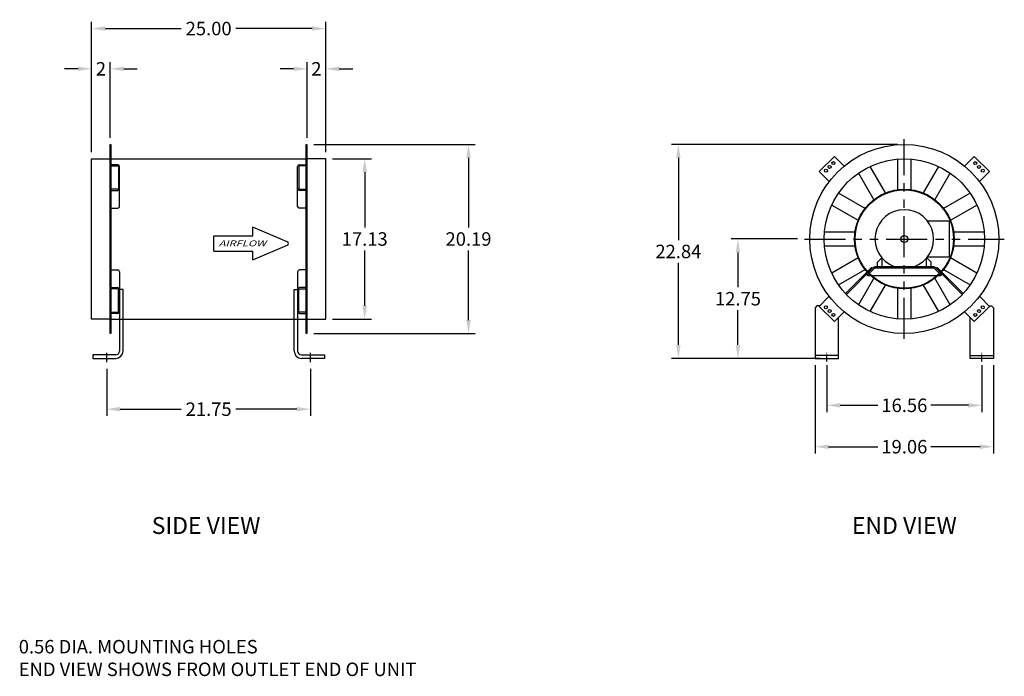
# Model space of a CAD drawing. Units: inches. Extents: x 329 to 639, y 217 to 460.
import ezdxf

# ---------------------------------------------------------------- set-up
doc = ezdxf.new("R2010")
doc.units = ezdxf.units.IN
doc.header["$MEASUREMENT"] = 0
doc.linetypes.add('CENTER2', pattern=[1.125, 0.75, -0.125, 0.125, -0.125])
doc.linetypes.add('PHANTOM2', pattern=[1.25, 0.625, -0.125, 0.125, -0.125, 0.125, -0.125])
doc.layers.add('CAPS_DIMENSION', color=1, linetype='Continuous', lineweight=25)
doc.layers.add('CAPS_QEID-12', color=4, linetype='Continuous')
doc.styles.add('CapsStandard', font='arial.ttf')
doc.styles.add('ROMANS', font='romans')
doc.dimstyles.new('GFC_CapsStandard_2', dxfattribs={"dimscale": 0.48, "dimtxt": 3, "dimasz": 3, "dimexe": 1.5, "dimexo": 1.5, "dimgap": 1, "dimtad": 0, "dimtih": 1, "dimtoh": 1, "dimzin": 0, "dimdsep": 46, "dimtxsty": 'CapsStandard', "dimcen": 0, "dimclrd": 256, "dimclre": 256, "dimclrt": 256, "dimadec": 0, "dimazin": 0, "dimtfac": 1, "dimtofl": 0, "dimtmove": 0, "dimatfit": 1, "dimfxl": 0, "dimtolj": 1, "dimtzin": 0, "dimarcsym": 0})

# ---------------------------------------------------------------- blocks, each defined once
blk = doc.blocks.new('*D156')
at = {"layer": 'CAPS_DIMENSION', "linetype": 'ByBlock', "lineweight": -2}
for p, q in [((412.36, 264.02), (405.27, 264.02)), ((405.99, 262.58), (405.99, 258.86)), ((405.99, 252.71), (405.99, 256.43)), ((413.5, 251.27), (405.27, 251.27))]:
    blk.add_line(p, q, dxfattribs=at)
at = {"layer": 'CAPS_DIMENSION'}
for points in [[(406.23, 262.58), (405.75, 262.58), (405.99, 264.02)], [(405.75, 252.71), (406.23, 252.71), (405.99, 251.27)]]:
    blk.add_solid(points, dxfattribs=at)
at = {"layer": 'Defpoints', "color": 0}
for p in [(413.08, 264.02), (405.99, 251.27), (414.22, 251.27)]:
    blk.add_point(p, dxfattribs=at)
at = {"layer": 'CAPS_DIMENSION', "insert": (405.99, 257.64), "char_height": 1.44, "attachment_point": 5, "style": 'CapsStandard'}
blk.add_mtext('\\A1;12.75', dxfattribs=at)
blk = doc.blocks.new('*D157')
at = {"layer": 'CAPS_DIMENSION', "linetype": 'ByBlock', "lineweight": -2}
for p, q in [((415.47, 250.55), (415.47, 245.54)), ((432.03, 250.55), (432.03, 245.54)), ((416.91, 246.26), (420.91, 246.26)), ((430.59, 246.26), (426.59, 246.26))]:
    blk.add_line(p, q, dxfattribs=at)
at = {"layer": 'CAPS_DIMENSION'}
for points in [[(416.91, 246.5), (416.91, 246.02), (415.47, 246.26)], [(430.59, 246.02), (430.59, 246.5), (432.03, 246.26)]]:
    blk.add_solid(points, dxfattribs=at)
at = {"layer": 'Defpoints', "color": 0}
for p in [(415.47, 251.27), (432.03, 251.27), (432.03, 246.26)]:
    blk.add_point(p, dxfattribs=at)
at = {"layer": 'CAPS_DIMENSION', "insert": (423.75, 246.26), "char_height": 1.44, "attachment_point": 5, "style": 'CapsStandard'}
blk.add_mtext('\\A1;16.56', dxfattribs=at)
blk = doc.blocks.new('*D158')
at = {"layer": 'CAPS_DIMENSION', "linetype": 'ByBlock', "lineweight": -2}
for p, q in [((414.22, 250.55), (414.22, 241.12)), ((433.28, 250.55), (433.28, 241.12)), ((415.66, 241.84), (420.91, 241.84)), ((431.84, 241.84), (426.59, 241.84))]:
    blk.add_line(p, q, dxfattribs=at)
at = {"layer": 'CAPS_DIMENSION'}
for points in [[(415.66, 242.08), (415.66, 241.6), (414.22, 241.84)], [(431.84, 241.6), (431.84, 242.08), (433.28, 241.84)]]:
    blk.add_solid(points, dxfattribs=at)
at = {"layer": 'Defpoints', "color": 0}
for p in [(414.22, 251.27), (433.28, 251.27), (433.28, 241.84)]:
    blk.add_point(p, dxfattribs=at)
at = {"layer": 'CAPS_DIMENSION', "insert": (423.75, 241.84), "char_height": 1.44, "attachment_point": 5, "style": 'CapsStandard'}
blk.add_mtext('\\A1;19.06', dxfattribs=at)
blk = doc.blocks.new('*D159')
at = {"layer": 'CAPS_DIMENSION', "linetype": 'ByBlock', "lineweight": -2}
for p, q in [((423.03, 274.11), (398.91, 274.11)), ((399.63, 272.67), (399.63, 263.9)), ((399.63, 252.71), (399.63, 261.47)), ((414.75, 251.27), (398.91, 251.27))]:
    blk.add_line(p, q, dxfattribs=at)
at = {"layer": 'CAPS_DIMENSION'}
for points in [[(399.87, 272.67), (399.39, 272.67), (399.63, 274.11)], [(399.39, 252.71), (399.87, 252.71), (399.63, 251.27)]]:
    blk.add_solid(points, dxfattribs=at)
at = {"layer": 'Defpoints', "color": 0}
for p in [(423.75, 274.11), (399.63, 251.27), (415.47, 251.27)]:
    blk.add_point(p, dxfattribs=at)
at = {"layer": 'CAPS_DIMENSION', "insert": (399.63, 262.69), "char_height": 1.44, "attachment_point": 5, "style": 'CapsStandard'}
blk.add_mtext('\\A1;22.84', dxfattribs=at)
blk = doc.blocks.new('*D160')
at = {"layer": 'CAPS_DIMENSION', "linetype": 'ByBlock', "lineweight": -2}
for p, q in [((362.71, 272.58), (366.87, 272.58)), ((366.15, 271.14), (366.15, 265.23)), ((366.15, 256.9), (366.15, 262.8)), ((362.71, 255.46), (366.87, 255.46))]:
    blk.add_line(p, q, dxfattribs=at)
at = {"layer": 'CAPS_DIMENSION'}
for points in [[(366.39, 271.14), (365.91, 271.14), (366.15, 272.58)], [(365.91, 256.9), (366.39, 256.9), (366.15, 255.46)]]:
    blk.add_solid(points, dxfattribs=at)
at = {"layer": 'Defpoints', "color": 0}
for p in [(361.99, 272.58), (361.99, 255.46), (366.15, 255.46)]:
    blk.add_point(p, dxfattribs=at)
at = {"layer": 'CAPS_DIMENSION', "insert": (366.15, 264.02), "char_height": 1.44, "attachment_point": 5, "style": 'CapsStandard'}
blk.add_mtext('\\A1;17.13', dxfattribs=at)
blk = doc.blocks.new('*D161')
at = {"layer": 'CAPS_DIMENSION', "linetype": 'ByBlock', "lineweight": -2}
for p, q in [((360.71, 274.11), (377.95, 274.11)), ((377.23, 272.67), (377.23, 265.23)), ((377.23, 255.36), (377.23, 262.8)), ((360.71, 253.92), (377.95, 253.92))]:
    blk.add_line(p, q, dxfattribs=at)
at = {"layer": 'CAPS_DIMENSION'}
for points in [[(377.47, 272.67), (376.99, 272.67), (377.23, 274.11)], [(376.99, 255.36), (377.47, 255.36), (377.23, 253.92)]]:
    blk.add_solid(points, dxfattribs=at)
at = {"layer": 'Defpoints', "color": 0}
for p in [(359.99, 274.11), (359.99, 253.92), (377.23, 253.92)]:
    blk.add_point(p, dxfattribs=at)
at = {"layer": 'CAPS_DIMENSION', "insert": (377.23, 264.02), "char_height": 1.44, "attachment_point": 5, "style": 'CapsStandard'}
blk.add_mtext('\\A1;20.19', dxfattribs=at)
blk = doc.blocks.new('*D162')
at = {"layer": 'CAPS_DIMENSION', "linetype": 'ByBlock', "lineweight": -2}
for p, q in [((336.99, 273.3), (336.99, 287.21)), ((361.99, 273.3), (361.99, 287.21)), ((338.43, 286.49), (346.57, 286.49)), ((360.55, 286.49), (352.4, 286.49))]:
    blk.add_line(p, q, dxfattribs=at)
at = {"layer": 'CAPS_DIMENSION'}
for points in [[(338.43, 286.73), (338.43, 286.25), (336.99, 286.49)], [(360.55, 286.25), (360.55, 286.73), (361.99, 286.49)]]:
    blk.add_solid(points, dxfattribs=at)
at = {"layer": 'Defpoints', "color": 0}
for p in [(361.99, 286.49), (336.99, 272.58), (361.99, 272.58)]:
    blk.add_point(p, dxfattribs=at)
at = {"layer": 'CAPS_DIMENSION', "insert": (349.49, 286.49), "char_height": 1.44, "attachment_point": 5, "style": 'CapsStandard'}
blk.add_mtext('\\A1;25.00', dxfattribs=at)
blk = doc.blocks.new('*D163')
at = {"layer": 'CAPS_DIMENSION', "linetype": 'ByBlock', "lineweight": -2}
for p, q in [((338.61, 250.16), (338.61, 245.13)), ((360.36, 250.16), (360.36, 245.13)), ((340.05, 245.85), (346.56, 245.85)), ((358.92, 245.85), (352.41, 245.85))]:
    blk.add_line(p, q, dxfattribs=at)
at = {"layer": 'CAPS_DIMENSION'}
for points in [[(340.05, 246.09), (340.05, 245.61), (338.61, 245.85)], [(358.92, 245.61), (358.92, 246.09), (360.36, 245.85)]]:
    blk.add_solid(points, dxfattribs=at)
at = {"layer": 'Defpoints', "color": 0}
for p in [(338.61, 250.88), (360.36, 250.88), (360.36, 245.85)]:
    blk.add_point(p, dxfattribs=at)
at = {"layer": 'CAPS_DIMENSION', "insert": (349.49, 245.85), "char_height": 1.44, "attachment_point": 5, "style": 'CapsStandard'}
blk.add_mtext('\\A1;21.75', dxfattribs=at)
blk = doc.blocks.new('*D164')
at = {"layer": 'CAPS_DIMENSION', "linetype": 'ByBlock', "lineweight": -2}
for p, q in [((359.99, 274.83), (359.99, 282.91)), ((361.99, 273.3), (361.99, 282.91)), ((358.55, 282.19), (357.11, 282.19)), ((363.43, 282.19), (364.87, 282.19))]:
    blk.add_line(p, q, dxfattribs=at)
at = {"layer": 'CAPS_DIMENSION'}
for points in [[(358.55, 281.95), (358.55, 282.43), (359.99, 282.19)], [(363.43, 282.43), (363.43, 281.95), (361.99, 282.19)]]:
    blk.add_solid(points, dxfattribs=at)
at = {"layer": 'Defpoints', "color": 0}
for p in [(361.99, 282.19), (359.99, 274.11), (361.99, 272.58)]:
    blk.add_point(p, dxfattribs=at)
at = {"layer": 'CAPS_DIMENSION', "insert": (360.99, 282.19), "char_height": 1.44, "attachment_point": 5, "style": 'CapsStandard'}
blk.add_mtext('\\A1;2', dxfattribs=at)
blk = doc.blocks.new('*D165')
at = {"layer": 'CAPS_DIMENSION', "linetype": 'ByBlock', "lineweight": -2}
for p, q in [((336.99, 273.3), (336.99, 282.91)), ((338.99, 274.83), (338.99, 282.91)), ((335.55, 282.19), (334.11, 282.19)), ((340.43, 282.19), (341.87, 282.19))]:
    blk.add_line(p, q, dxfattribs=at)
at = {"layer": 'CAPS_DIMENSION'}
for points in [[(335.55, 281.95), (335.55, 282.43), (336.99, 282.19)], [(340.43, 282.43), (340.43, 281.95), (338.99, 282.19)]]:
    blk.add_solid(points, dxfattribs=at)
at = {"layer": 'Defpoints', "color": 0}
for p in [(336.99, 282.19), (338.99, 274.11), (336.99, 272.58)]:
    blk.add_point(p, dxfattribs=at)
at = {"layer": 'CAPS_DIMENSION', "insert": (337.99, 282.19), "char_height": 1.44, "attachment_point": 5, "style": 'CapsStandard'}
blk.add_mtext('\\A1;2', dxfattribs=at)

msp = doc.modelspace()

# ---------------------------------------------------------------- linework, layer by layer
at = {"layer": 'CAPS_DIMENSION', "color": 1}
for p, q in [((354.21, 264.367), (354.21, 265.266)), ((357.885, 263.728), (354.21, 265.266)), ((350.061, 262.707), (350.061, 264.367)), ((350.061, 264.367), (354.21, 264.367)), ((354.21, 261.808), (357.885, 263.346)), ((350.061, 262.707), (354.21, 262.707)), ((354.21, 261.808), (354.21, 262.707))]:
    msp.add_line(p, q, dxfattribs=at)
msp.add_arc((357.805, 263.537), 0.207, 292.70928, 67.29072, dxfattribs=at)
at = {"layer": 'CAPS_QEID-12', "color": 2, "linetype": 'PHANTOM2', "ltscale": 7}
for p, q in [((423.748, 253.346), (423.748, 274.69)), ((413.076, 264.018), (434.42, 264.018))]:
    msp.add_line(p, q, dxfattribs=at)
at = {"layer": 'CAPS_QEID-12'}
for p, q in [((338.987, 274.112), (339.061, 274.112)), ((338.987, 253.924), (338.987, 274.112)), ((339.061, 274.112), (339.061, 253.924)), ((359.912, 274.112), (359.987, 274.112)), ((359.912, 253.924), (359.912, 274.112)), ((359.987, 274.112), (359.987, 253.924)), ((336.987, 272.58), (338.987, 272.58)), ((336.987, 255.455), (336.987, 272.58)), ((339.061, 272.58), (359.912, 272.58)), ((361.987, 272.58), (359.987, 272.58)), ((361.987, 255.455), (361.987, 272.58)), ((428.55, 265.919), (426.236, 265.919)), ((428.55, 265.919), (428.55, 262.117)), ((420.896, 261.529), (421.359, 261.993)), ((421.371, 261.082), (421.371, 261.979)), ((426.124, 261.082), (426.124, 261.979)), ((426.599, 261.529), (426.136, 261.993)), ((426.236, 262.117), (428.55, 262.117)), ((420.896, 261.082), (420.896, 261.529)), ((426.599, 261.082), (426.599, 261.529)), ((338.987, 255.455), (336.987, 255.455)), ((339.061, 255.455), (359.912, 255.455)), ((359.987, 255.455), (361.987, 255.455)), ((339.061, 253.924), (338.987, 253.924)), ((359.987, 253.924), (359.912, 253.924))]:
    msp.add_line(p, q, dxfattribs=at)
at = {"layer": 'CAPS_QEID-12', "color": 4}
for p, q in [((423.014, 272.549), (423.014, 269.279)), ((424.481, 269.279), (424.481, 272.549)), ((421.752, 268.941), (420.118, 271.773)), ((427.378, 271.773), (425.743, 268.941)), ((418.847, 271.039), (420.482, 268.207)), ((427.014, 268.207), (428.649, 271.039)), ((419.558, 267.284), (416.726, 268.919)), ((430.769, 268.919), (427.937, 267.284)), ((415.993, 267.648), (418.824, 266.013)), ((428.671, 266.013), (431.503, 267.648)), ((418.486, 264.752), (415.217, 264.752)), ((432.279, 264.752), (429.009, 264.752)), ((415.217, 263.284), (418.486, 263.284)), ((429.009, 263.284), (432.279, 263.284)), ((418.824, 262.023), (415.993, 260.388)), ((431.503, 260.388), (428.671, 262.023)), ((416.726, 259.117), (419.558, 260.752)), ((427.937, 260.752), (430.769, 259.117)), ((420.482, 259.828), (418.847, 256.997)), ((428.649, 256.997), (427.014, 259.828)), ((427.504, 260.262), (427.463, 260.303)), ((420.118, 256.263), (421.752, 259.095)), ((423.014, 258.757), (423.014, 255.487)), ((424.481, 255.487), (424.481, 258.757)), ((425.743, 259.095), (427.378, 256.263))]:
    msp.add_line(p, q, dxfattribs=at)
at = {"layer": 'CAPS_QEID-12', "color": 191}
for p, q in [((339.792, 271.955), (338.987, 271.955)), ((338.987, 271.955), (338.987, 271.82)), ((338.987, 271.82), (339.792, 271.82)), ((339.852, 271.76), (339.852, 269.4)), ((339.987, 267.504), (339.987, 271.761)), ((358.987, 267.504), (358.987, 271.761)), ((359.122, 271.76), (359.122, 269.4)), ((359.181, 271.955), (359.987, 271.955)), ((359.987, 271.82), (359.182, 271.82)), ((359.987, 271.955), (359.987, 271.82)), ((339.792, 269.34), (338.987, 269.34)), ((338.987, 269.34), (338.987, 269.205)), ((338.987, 269.205), (339.792, 269.205)), ((359.987, 269.205), (359.181, 269.205)), ((359.182, 269.34), (359.987, 269.34)), ((359.987, 269.34), (359.987, 269.205)), ((338.987, 267.31), (339.792, 267.31)), ((359.987, 267.31), (359.181, 267.31)), ((338.987, 260.726), (339.792, 260.726)), ((359.987, 260.726), (359.181, 260.726)), ((339.987, 260.531), (339.987, 256.275)), ((358.987, 260.531), (358.987, 256.275)), ((338.987, 258.695), (338.987, 258.83)), ((338.987, 258.83), (339.792, 258.83)), ((339.792, 258.695), (338.987, 258.695)), ((339.852, 256.275), (339.852, 258.635)), ((359.122, 256.275), (359.122, 258.635)), ((359.987, 258.83), (359.181, 258.83)), ((359.182, 258.695), (359.987, 258.695)), ((359.987, 258.695), (359.987, 258.83)), ((414.657, 256.821), (415.704, 257.867)), ((431.792, 257.867), (432.838, 256.821)), ((416.278, 255.201), (414.657, 256.821)), ((432.838, 256.821), (431.217, 255.201)), ((338.987, 256.08), (338.987, 256.215)), ((338.987, 256.215), (339.792, 256.215)), ((339.792, 256.08), (338.987, 256.08)), ((359.181, 256.08), (359.987, 256.08)), ((359.987, 256.215), (359.182, 256.215)), ((359.987, 256.08), (359.987, 256.215)), ((417.324, 256.247), (416.278, 255.201)), ((431.217, 255.201), (430.171, 256.247))]:
    msp.add_line(p, q, dxfattribs=at)
at = {"layer": 'CAPS_QEID-12', "color": 211}
for p, q in [((340.362, 258.636), (339.987, 258.636)), ((339.987, 258.636), (339.987, 252.049)), ((340.362, 252.049), (340.362, 258.636)), ((358.612, 252.049), (358.612, 258.636)), ((358.612, 258.636), (358.987, 258.636)), ((358.987, 258.636), (358.987, 252.049)), ((414.426, 256.869), (414.218, 256.661)), ((414.218, 256.661), (414.218, 251.268)), ((414.706, 256.869), (414.426, 256.869)), ((432.789, 256.869), (433.069, 256.869)), ((433.069, 256.869), (433.278, 256.661)), ((433.278, 256.661), (433.278, 251.268)), ((416.718, 251.268), (416.718, 255.64)), ((430.778, 251.268), (430.778, 255.64)), ((339.581, 251.643), (337.112, 251.643)), ((337.112, 251.643), (337.112, 251.268)), ((337.112, 251.268), (339.581, 251.268)), ((359.393, 251.643), (361.862, 251.643)), ((361.862, 251.268), (359.393, 251.268)), ((361.862, 251.643), (361.862, 251.268)), ((416.718, 251.58), (414.218, 251.58)), ((414.218, 251.268), (416.718, 251.268)), ((430.778, 251.58), (433.278, 251.58)), ((433.278, 251.268), (430.778, 251.268))]:
    msp.add_line(p, q, dxfattribs=at)
at = {"layer": 'CAPS_QEID-12', "color": 211, "linetype": 'CENTER2'}
for p, q in [((338.612, 250.878), (338.612, 251.976)), ((415.468, 250.943), (415.468, 251.858)), ((432.028, 250.943), (432.028, 251.858))]:
    msp.add_line(p, q, dxfattribs=at)
at = {"layer": 'CAPS_QEID-12', "linetype": 'CENTER2'}
msp.add_line((360.362, 250.878), (360.362, 251.976), dxfattribs=at)
at = {"layer": 'CAPS_QEID-12', "color": 191}
for points in [[(415.727, 270.145), (414.657, 271.215), (416.278, 272.835), (417.348, 271.765)], [(430.148, 271.765), (431.217, 272.835), (432.838, 271.215), (431.768, 270.145)]]:
    msp.add_lwpolyline(points, dxfattribs=at)
at = {"layer": 'CAPS_QEID-12'}
for points in [[(420.344, 260.882), (420.246, 260.981), (417.465, 258.2), (417.564, 258.102), (420.461, 260.999)], [(420.56, 260.9), (420.662, 260.942), (426.833, 260.942), (426.936, 260.9)], [(427.151, 260.882), (427.25, 260.981), (430.03, 258.2), (429.932, 258.102)], [(427.662, 260.173), (427.662, 260.104), (419.833, 260.104), (419.833, 260.173)]]:
    msp.add_lwpolyline(points, dxfattribs=at)
for points in [[(420.662, 260.942, 0.1989124), (420.56, 260.9), (419.811, 260.152), (419.713, 260.25)], [(420.461, 260.999, -0.1989124), (420.662, 261.082), (426.833, 261.082, -0.1989124), (427.034, 260.999), (429.932, 258.102)], [(427.783, 260.25), (427.684, 260.152), (426.936, 260.9, 0.1989124), (426.833, 260.942)]]:
    msp.add_lwpolyline(points, format="xyb", dxfattribs=at)
for radius in [10.094, 8.562, 0.384]:
    msp.add_circle((423.748, 264.018), radius, dxfattribs=at)
at = {"layer": 'CAPS_QEID-12', "color": 191}
for centre in [(416.181, 272.121), (431.314, 272.121), (415.371, 271.311), (415.776, 271.716), (431.719, 271.716), (432.124, 271.311), (415.371, 256.725), (415.776, 256.32), (431.719, 256.32), (432.124, 256.725), (416.181, 255.914), (431.314, 255.914)]:
    msp.add_circle(centre, 0.16, dxfattribs=at)
at = {"layer": 'CAPS_QEID-12', "color": 4}
for radius in [5.312, 5.254]:
    msp.add_circle((423.748, 264.018), radius, dxfattribs=at)
at = {"layer": 'CAPS_QEID-12', "color": 191}
for centre, radius, start, end in [((339.792, 271.761), 0.195, 0, 90), ((339.792, 271.76), 0.06, 0, 90), ((359.181, 271.761), 0.195, 90, 180), ((359.182, 271.76), 0.06, 90, 180), ((339.792, 269.4), 0.06, 270, 0), ((339.792, 269.4), 0.195, 270, 0), ((359.181, 269.4), 0.195, 180, 270), ((359.182, 269.4), 0.06, 180, 270), ((339.792, 267.504), 0.195, 270, 0), ((359.181, 267.504), 0.194, 180, 270), ((339.792, 260.531), 0.195, 0, 90), ((359.181, 260.531), 0.194, 90, 180), ((339.792, 258.636), 0.195, 0, 90), ((339.792, 258.635), 0.06, 0, 90), ((359.181, 258.636), 0.195, 90, 180), ((359.182, 258.635), 0.06, 90, 180), ((339.792, 256.275), 0.195, 270, 0), ((339.792, 256.275), 0.06, 270, 0), ((359.181, 256.275), 0.195, 180, 270), ((359.182, 256.275), 0.06, 180, 270)]:
    msp.add_arc(centre, radius, start, end, dxfattribs=at)
at = {"layer": 'CAPS_QEID-12'}
msp.add_arc((423.748, 264.018), 3.131, 290.36413, 249.63587, dxfattribs=at)
at = {"layer": 'CAPS_QEID-12', "color": 211}
for centre, radius, start, end in [((339.581, 252.049), 0.406, 270, 0), ((339.581, 252.049), 0.781, 270, 0), ((359.393, 252.049), 0.781, 180, 270), ((359.393, 252.049), 0.406, 180, 270)]:
    msp.add_arc(centre, radius, start, end, dxfattribs=at)

# ---------------------------------------------------------------- texts
at = {"layer": 'CAPS_DIMENSION', "color": 1, "insert": (353.085, 263.554), "char_height": 0.62238, "width": 6.02126, "attachment_point": 5, "style": 'ROMANS'}
msp.add_mtext('{\\fTahoma|b0|i0|c0|p34;\\Q19.00000;\\W1.40000x;AIRFLOW}', dxfattribs=at)
at = {"layer": 'CAPS_DIMENSION', "char_height": 1.8, "width": 43.52242, "attachment_point": 5, "style": 'CapsStandard'}
for s, insert in [('SIDE VIEW', (349.215, 233.193)), ('END VIEW', (423.748, 233.193))]:
    msp.add_mtext(s, dxfattribs=dict(at, insert=insert))
at = {"layer": 'CAPS_DIMENSION', "char_height": 1.44, "attachment_point": 1, "style": 'CapsStandard'}
for s, insert in [('0.56 DIA. MOUNTING HOLES ', (329.223, 221.208)), ('END VIEW SHOWS FROM OUTLET END OF UNIT', (329.223, 218.791))]:
    msp.add_mtext_dynamic_manual_height_columns(s, width=148.25788, gutter_width=0.99, heights=[0], dxfattribs=dict(at, insert=insert)).dxf.set("width", 71.16378)

# ---------------------------------------------------------------- dimensions: what is measured, and where the dimension line sits
at = {"layer": 'CAPS_DIMENSION'}
for base, p1, p2, picture, middle in [((361.987, 286.492), (336.987, 272.58), (361.987, 272.58), '*D162', (349.487, 286.492)), ((433.278, 241.845), (414.218, 251.268), (433.278, 251.268), '*D158', (423.748, 241.845)), ((432.028, 246.259), (415.468, 251.268), (432.028, 251.268), '*D157', (423.748, 246.259)), ((360.362, 245.848), (338.612, 250.878), (360.362, 250.878), '*D163', (349.487, 245.848))]:
    dim = msp.add_linear_dim(base=base, p1=p1, p2=p2, dimstyle='GFC_CapsStandard_2', dxfattribs=at)
    dim.commit()
    dim.dimension.update_dxf_attribs({"geometry": picture, "text_midpoint": middle})
for base, p1, p2, picture, middle in [((336.987, 282.188), (338.987, 274.112), (336.987, 272.58), '*D165', (337.987, 282.188)), ((361.987, 282.188), (359.987, 274.112), (361.987, 272.58), '*D164', (360.987, 282.188))]:
    dim = msp.add_linear_dim(base=base, p1=p1, p2=p2, dimstyle='GFC_CapsStandard_2', override={"dimdec": 0, "dimadec": 0}, dxfattribs=at)
    dim.commit()
    dim.dimension.update_dxf_attribs({"geometry": picture, "text_midpoint": middle})
for base, p1, p2, picture, middle in [((377.231, 253.924), (359.987, 274.112), (359.987, 253.924), '*D161', (377.231, 264.018)), ((399.627, 251.268), (423.748, 274.112), (415.468, 251.268), '*D159', (399.627, 262.69)), ((366.1471, 255.4553), (361.9866, 272.5804), (361.9866, 255.4553), '*D160', (366.1471, 264.0178)), ((405.989, 251.268), (413.076, 264.018), (414.218, 251.268), '*D156', (405.989, 257.643))]:
    dim = msp.add_linear_dim(base=base, p1=p1, p2=p2, angle=270, dimstyle='GFC_CapsStandard_2', dxfattribs=at)
    dim.commit()
    dim.dimension.update_dxf_attribs({"geometry": picture, "text_midpoint": middle})

doc.saveas('drawing.dxf')
